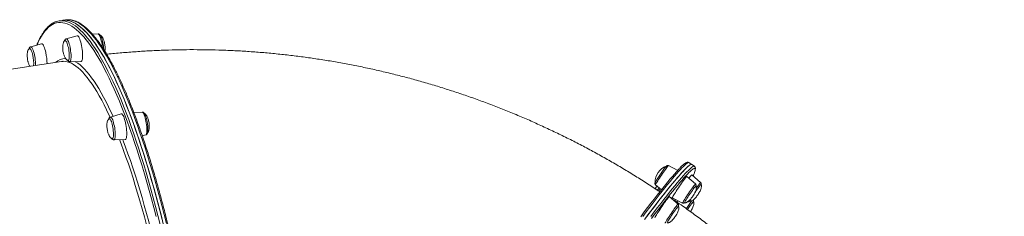
# Model space of a CAD drawing. Units: millimetres. Extents: x -11536 to 38471, y -10847 to 5473.
# Drawn here: x 8851 to 10069, y -5297 to -5055 of the extents above; entities that cross this region are included whole.
import ezdxf

# ---------------------------------------------------------------- set-up
doc = ezdxf.new("R2010")
doc.units = ezdxf.units.MM

msp = doc.modelspace()

# ---------------------------------------------------------------- linework, layer by layer
at = {"color": 7, "linetype": 'Continuous', "lineweight": 15}
for p, q in [((8903.7, -5055.4), (8899.9, -5056)), ((8907.6, -5054.8), (8903.7, -5055.4)), ((8922.2, -5074.4), (8908.7, -5078.2)), ((8948, -5072.1), (8940.8, -5072.3)), ((8878.2, -5084.2), (8864.7, -5088)), ((8902.7, -5106.1), (8819.1, -5119.1)), ((8904.5, -5106), (8902.7, -5106.1)), ((8913.1, -5106.4), (8927.1, -5106)), ((8976.8, -5170.9), (8963.4, -5174.8)), ((9002.6, -5168.7), (8992.2, -5169)), ((9002.7, -5198.1), (9007, -5196.9)), ((8967.7, -5202.9), (8981.7, -5202.5)), ((9651.2, -5235.3), (9651.2, -5235.3)), ((9665.2, -5240.7), (9653.7, -5234.8)), ((9682.5, -5233.4), (9679.2, -5231.2)), ((9685.8, -5235.7), (9682.5, -5233.4)), ((9687.2, -5257.5), (9676.4, -5248.1)), ((9693.5, -5255.6), (9682.7, -5246.1)), ((9637.7, -5258.4), (9645, -5264.8)), ((9665.6, -5282.4), (9654.8, -5273)), ((9658.4, -5274.6), (9671.2, -5281.1)), ((9673.7, -5280.7), (9673.8, -5280.5)), ((9680.1, -5278.5), (9680.1, -5278.5))]:
    msp.add_line(p, q, dxfattribs=at)
at = {"color": 8, "linetype": 'Continuous', "lineweight": 15}
msp.add_line((9658.5, -5276.2), (9659.8, -5275.3), dxfattribs=at)
at = {"color": 7, "linetype": 'Continuous', "lineweight": 15, "flags": 128}
for points in [[(9027.2, -5301.3), (9024.4, -5290.3), (9021.6, -5279.5), (9018.7, -5268.8), (9015.8, -5258.3), (9012.9, -5248), (9009.9, -5237.9), (9006.9, -5228), (9003.8, -5218.2), (9000.7, -5208.8), (8997.6, -5199.5), (8994.5, -5190.5), (8991.4, -5181.7), (8988.2, -5173.1), (8985, -5164.8), (8981.8, -5156.8), (8978.6, -5149), (8975.4, -5141.5), (8972.2, -5134.3), (8969, -5127.4), (8965.8, -5120.7), (8962.6, -5114.4), (8959.4, -5108.3), (8956.2, -5102.6), (8953, -5097.1), (8949.9, -5092), (8946.7, -5087.2), (8943.6, -5082.7), (8940.5, -5078.6), (8937.4, -5074.8), (8934.4, -5071.3), (8931.3, -5068.1), (8928.3, -5065.3), (8925.4, -5062.8), (8922.5, -5060.7), (8919.6, -5058.9), (8916.7, -5057.5), (8913.9, -5056.4), (8911.2, -5055.6), (8908.5, -5055.2), (8905.8, -5055.2), (8903.7, -5055.4)], [(9028.6, -5306.8), (9025.9, -5295.8), (9023, -5284.9), (9020.2, -5274.1), (9017.3, -5263.5), (9014.3, -5253.1), (9011.4, -5242.9), (9008.4, -5232.9), (9005.3, -5223.1), (9002.3, -5213.5), (8999.2, -5204.1), (8996.1, -5194.9), (8992.9, -5186), (8989.8, -5177.4), (8986.6, -5168.9), (8983.4, -5160.8), (8980.2, -5152.9), (8977, -5145.2), (8973.8, -5137.9), (8970.6, -5130.8), (8967.4, -5124), (8964.2, -5117.5), (8961, -5111.3), (8957.8, -5105.4), (8954.6, -5099.8), (8951.5, -5094.5), (8948.3, -5089.6), (8945.2, -5084.9), (8942.1, -5080.6), (8939, -5076.6), (8935.9, -5073), (8932.9, -5069.7), (8929.8, -5066.7), (8926.9, -5064), (8923.9, -5061.7), (8921, -5059.8), (8918.2, -5058.2), (8915.3, -5056.9), (8912.6, -5056), (8909.8, -5055.4), (8907.1, -5055.2), (8904.5, -5055.3), (8903.7, -5055.4)], [(8911, -5054.6), (8908.4, -5054.7), (8907.6, -5054.8)], [(8928.6, -5093.5), (8928.3, -5091.2), (8927.9, -5088.8), (8927.5, -5086.5), (8927, -5084.2), (8926.5, -5082.1), (8925.9, -5080.2), (8925.3, -5078.4), (8924.7, -5077), (8924.1, -5075.8), (8923.5, -5075), (8922.9, -5074.5), (8922.4, -5074.3), (8922.2, -5074.4)], [(8867.3, -5098.7), (8866.8, -5096.8), (8866.3, -5095), (8865.8, -5093.5), (8865.2, -5092.2), (8864.7, -5091.2), (8864.2, -5090.6), (8863.7, -5090.2), (8863.4, -5090.2)], [(8883.3, -5095.1), (8882.8, -5093), (8882.2, -5090.9), (8881.6, -5089.1), (8881, -5087.5), (8880.4, -5086.2), (8879.8, -5085.2), (8879.2, -5084.5), (8878.6, -5084.2), (8878.2, -5084.2)], [(8912.2, -5095.1), (8912, -5093.1), (8911.7, -5091), (8911.3, -5089), (8910.8, -5087.1), (8910.3, -5085.4), (8909.8, -5083.8), (8909.3, -5082.5), (8908.7, -5081.5), (8908.2, -5080.8), (8907.7, -5080.5), (8907.4, -5080.4)], [(8911.1, -5104.7), (8911.5, -5104.5), (8911.8, -5104), (8912.1, -5103.1), (8912.3, -5102), (8912.4, -5100.6), (8912.4, -5098.9), (8912.4, -5097.1), (8912.2, -5095.1)], [(8927.1, -5106), (8927.1, -5106), (8927.6, -5105.8), (8928, -5105.2), (8928.3, -5104.3), (8928.6, -5103.1), (8928.8, -5101.6), (8928.9, -5099.9), (8928.9, -5097.9), (8928.8, -5095.8), (8928.6, -5093.5)], [(8967.1, -5197.3), (8967.1, -5195.6), (8967, -5193.8), (8966.9, -5191.9), (8966.7, -5189.8), (8966.3, -5187.8), (8966, -5185.8), (8965.5, -5183.8), (8965, -5182.1), (8964.5, -5180.5), (8964, -5179.2), (8963.4, -5178.1), (8962.9, -5177.4), (8962.4, -5177), (8962.1, -5177)], [(8983.5, -5197.4), (8983.5, -5195.5), (8983.5, -5193.5), (8983.3, -5191.2), (8983.1, -5188.9), (8982.8, -5186.6), (8982.4, -5184.2), (8981.9, -5181.9), (8981.4, -5179.7), (8980.9, -5177.7), (8980.3, -5175.9), (8979.7, -5174.3), (8979, -5172.9), (8978.4, -5171.9), (8977.8, -5171.3), (8977.3, -5170.9), (8976.8, -5170.9)], [(8965.8, -5201.2), (8966.1, -5201.1), (8966.5, -5200.6), (8966.7, -5199.8), (8967, -5198.7), (8967.1, -5197.3)], [(8981.7, -5202.5), (8982, -5202.5), (8982.4, -5202.1), (8982.8, -5201.4), (8983.1, -5200.3), (8983.4, -5199), (8983.5, -5197.4)], [(9019.8, -5297.5), (9017, -5286.7), (9014.2, -5276), (9011.3, -5265.4), (9008.3, -5255.1), (9005.4, -5244.9), (9003, -5236.8)], [(9619.4, -5297.9), (9623.8, -5292.1), (9628, -5286.5), (9632.1, -5281.2), (9636, -5276.2), (9639.8, -5271.4), (9643.4, -5266.8), (9646.8, -5262.6), (9650, -5258.5), (9653.1, -5254.8), (9656, -5251.3), (9658.7, -5248.1), (9661.2, -5245.2), (9663.6, -5242.5), (9665.7, -5240.2), (9667.6, -5238.2)], [(9624.1, -5301.4), (9628.5, -5295.5), (9632.8, -5289.9), (9637, -5284.5), (9641, -5279.3), (9644.8, -5274.4), (9648.4, -5269.8), (9651.9, -5265.5), (9655.2, -5261.4), (9658.3, -5257.5), (9661.3, -5254), (9664, -5250.7), (9666.6, -5247.7), (9669, -5244.9), (9671.3, -5242.5), (9673.3, -5240.3), (9675.1, -5238.5), (9676.8, -5236.9), (9678.2, -5235.6), (9679.5, -5234.6), (9680.5, -5233.9), (9681.4, -5233.4), (9682.1, -5233.3), (9682.5, -5233.4)], [(9625.2, -5299.9), (9629.6, -5294.1), (9633.9, -5288.5), (9638, -5283.2), (9641.9, -5278.1), (9645.7, -5273.3), (9649.3, -5268.7), (9652.7, -5264.4), (9656, -5260.4), (9659.1, -5256.6), (9662, -5253.1), (9664.7, -5249.9), (9667.3, -5247), (9669.6, -5244.3), (9671.8, -5241.9), (9673.8, -5239.8), (9675.5, -5238), (9677.1, -5236.5), (9678.5, -5235.3), (9679.8, -5234.4), (9680.8, -5233.7), (9681.6, -5233.4), (9682.2, -5233.3), (9682.5, -5233.4)], [(9680, -5242.4), (9679, -5243.5), (9677.2, -5245.3), (9675.1, -5247.5), (9672.9, -5249.9), (9670.5, -5252.6), (9668, -5255.6), (9665.2, -5258.9), (9662.3, -5262.4), (9659.2, -5266.2), (9655.9, -5270.3), (9652.4, -5274.7), (9648.8, -5279.3), (9645, -5284.1), (9641, -5289.3), (9636.9, -5294.6), (9632.6, -5300.2)], [(9676.4, -5248.1), (9676.4, -5248.1), (9676.1, -5248.2), (9675.7, -5248.7), (9675.1, -5249.4), (9674.4, -5250.4), (9673.4, -5251.6), (9672.4, -5253.1), (9671.2, -5254.7), (9670, -5256.5), (9668.6, -5258.4), (9667.3, -5260.4), (9666, -5262.4), (9664.7, -5264.3), (9663.4, -5266.2), (9662.3, -5268), (9661.2, -5269.6), (9660.3, -5271.1), (9659.6, -5272.3), (9659, -5273.3), (9658.6, -5274), (9658.4, -5274.4), (9658.4, -5274.6)], [(9639.7, -5260.2), (9638.7, -5261.4), (9637.3, -5263.4)], [(9640.3, -5265.3), (9641.1, -5264.1), (9642.2, -5262.4)], [(9687.5, -5260.1), (9687.5, -5260.2), (9687.2, -5260.4), (9686.7, -5261), (9686.1, -5261.8), (9685.3, -5262.8), (9684.4, -5264.1), (9683.3, -5265.6), (9682.2, -5267.2), (9681.1, -5268.8), (9679.9, -5270.6), (9678.7, -5272.3), (9677.7, -5273.9), (9676.6, -5275.5), (9675.8, -5276.9), (9675, -5278.1), (9674.4, -5279.1), (9674, -5279.8), (9673.8, -5280.3), (9673.8, -5280.5)], [(9654.8, -5273), (9654.6, -5273), (9654.2, -5273.4), (9653.7, -5274.1), (9652.9, -5275), (9652.1, -5276.2), (9651, -5277.6), (9649.9, -5279.2), (9648.6, -5280.9), (9647.3, -5282.8), (9646, -5284.8), (9644.7, -5286.7), (9643.3, -5288.7), (9642.1, -5290.6), (9640.9, -5292.4), (9639.8, -5294.1), (9638.9, -5295.6), (9638.1, -5296.9), (9637.5, -5297.9), (9637.1, -5298.7), (9636.8, -5299.2), (9636.8, -5299.4), (9636.8, -5299.4)], [(9665.9, -5285), (9665.9, -5285), (9665.7, -5285.1), (9665.3, -5285.6), (9664.8, -5286.2), (9664, -5287.2), (9663.2, -5288.4), (9662.2, -5289.8), (9661.1, -5291.3), (9660, -5292.9), (9658.8, -5294.6), (9657.6, -5296.4), (9656.5, -5298), (9655.5, -5299.6), (9654.5, -5301.1), (9653.7, -5302.4), (9653, -5303.5), (9652.5, -5304.4), (9652.2, -5305), (9652.1, -5305.3), (9652.1, -5305.3)], [(9665.2, -5278.1), (9664.9, -5278.6), (9664.1, -5279.8)]]:
    msp.add_lwpolyline(points, dxfattribs=at)
at = {"color": 8, "linetype": 'Continuous', "lineweight": 15, "flags": 128}
for points in [[(9032.5, -5306.2), (9029.7, -5295.2), (9026.9, -5284.3), (9024, -5273.5), (9021.1, -5262.9), (9018.2, -5252.5), (9015.2, -5242.3), (9012.2, -5232.3), (9009.2, -5222.5), (9006.1, -5212.9), (9003, -5203.5), (8999.9, -5194.3), (8996.8, -5185.4), (8993.6, -5176.8), (8990.5, -5168.3), (8987.3, -5160.2), (8984.1, -5152.3), (8980.9, -5144.6), (8977.7, -5137.3), (8974.5, -5130.2), (8971.3, -5123.4), (8968.1, -5116.9), (8964.9, -5110.7), (8961.7, -5104.8), (8958.5, -5099.2), (8955.3, -5093.9), (8952.2, -5089), (8949, -5084.3), (8945.9, -5080), (8942.8, -5076), (8939.8, -5072.4), (8936.7, -5069.1), (8933.7, -5066.1), (8930.7, -5063.4), (8927.8, -5061.1), (8924.9, -5059.2), (8922, -5057.6), (8919.2, -5056.3), (8916.4, -5055.4), (8913.7, -5054.8), (8911, -5054.6), (8911, -5054.6)], [(9003, -5236.8), (9002.4, -5234.9), (8999.4, -5225.2), (8996.3, -5215.6), (8993.2, -5206.3), (8990.1, -5197.2), (8987, -5188.3), (8983.9, -5179.7), (8980.7, -5171.3), (8977.6, -5163.2), (8974.4, -5155.3), (8971.2, -5147.7), (8968, -5140.4), (8964.8, -5133.3), (8961.6, -5126.6), (8958.4, -5120.1), (8955.3, -5113.9), (8952.1, -5108), (8948.9, -5102.5), (8945.8, -5097.2), (8942.6, -5092.3), (8939.5, -5087.7), (8936.4, -5083.4), (8933.3, -5079.4), (8930.3, -5075.8), (8927.2, -5072.5), (8924.2, -5069.5), (8921.3, -5066.9), (8918.3, -5064.6), (8915.4, -5062.6), (8912.6, -5061), (8909.8, -5059.8), (8907, -5058.8), (8904.3, -5058.3), (8901.6, -5058), (8899, -5058.2), (8896.4, -5058.6), (8893.9, -5059.4), (8891.5, -5060.6), (8889.1, -5062.1), (8886.8, -5063.9), (8884.5, -5066.1), (8882.3, -5068.7), (8880.1, -5071.5), (8878.1, -5074.7), (8876.1, -5078.3)], [(8903.2, -5055.8), (8903.3, -5055.8), (8906, -5056), (8908.7, -5056.6), (8911.5, -5057.5), (8914.3, -5058.8), (8917.2, -5060.4), (8920.1, -5062.3), (8923, -5064.6), (8926, -5067.3), (8929, -5070.3), (8932, -5073.6), (8935.1, -5077.2), (8938.2, -5081.2), (8941.3, -5085.5), (8944.4, -5090.2), (8947.6, -5095.1), (8950.8, -5100.4), (8954, -5106), (8957.1, -5111.9), (8960.3, -5118.1), (8963.6, -5124.6), (8966.8, -5131.4), (8970, -5138.5), (8973.2, -5145.8), (8976.4, -5153.5), (8979.6, -5161.4), (8982.7, -5169.5), (8985.9, -5178), (8989.1, -5186.6), (8992.2, -5195.5), (8995.3, -5204.7), (8998.4, -5214.1), (9001.5, -5223.7), (9004.5, -5233.5), (9007.5, -5243.5), (9010.5, -5253.7), (9013.4, -5264.1), (9016.3, -5274.7), (9019.2, -5285.5), (9022, -5296.4), (9024.8, -5307.4)], [(8876.1, -5078.3), (8874.1, -5082.1), (8872.5, -5085.8)], [(8908.7, -5078.2), (8909.1, -5078.2), (8909.6, -5078.5), (8910.1, -5079.1), (8910.7, -5080.1), (8911.3, -5081.4), (8911.9, -5082.9), (8912.4, -5084.7), (8912.9, -5086.6), (8913.4, -5088.7), (8913.8, -5090.9), (8914.1, -5093.1), (8914.4, -5095.3), (8914.6, -5097.4), (8914.7, -5099.4), (8914.6, -5101.2), (8914.5, -5102.8), (8914.4, -5104.1), (8914.1, -5105.2), (8913.8, -5105.9), (8913.3, -5106.3), (8913.1, -5106.4)], [(8948.7, -5072.5), (8948.2, -5072.2), (8948, -5072.1)], [(8953.5, -5089), (8953.2, -5087), (8952.9, -5084.8), (8952.5, -5082.7), (8952, -5080.6), (8951.5, -5078.6), (8951, -5076.9), (8950.4, -5075.3), (8949.8, -5074.1), (8949.2, -5073.1), (8948.7, -5072.5)], [(8864.7, -5088), (8864.9, -5088), (8865.4, -5088.2), (8866, -5088.7), (8866.5, -5089.6), (8867.1, -5090.7), (8867.7, -5092.2), (8868.3, -5093.9), (8868.8, -5095.7), (8869.3, -5097.8), (8869.7, -5100), (8870.1, -5102.2), (8870.3, -5104.4), (8870.5, -5106.5), (8870.7, -5108.5), (8870.7, -5110.4), (8870.7, -5111.1)], [(8962.9, -5175), (8961.5, -5172.1), (8958.5, -5165.8), (8955.5, -5159.7), (8952.5, -5154), (8949.5, -5148.5), (8946.5, -5143.4), (8943.5, -5138.6), (8940.6, -5134.1), (8937.6, -5129.9), (8934.7, -5126), (8931.8, -5122.5), (8929, -5119.3), (8926.1, -5116.5), (8923.3, -5113.9), (8920.6, -5111.8), (8917.8, -5109.9), (8915.1, -5108.4), (8912.5, -5107.3), (8909.9, -5106.5), (8907.3, -5106), (8904.8, -5105.9), (8904.5, -5106)], [(8919.8, -5106.2), (8920.2, -5106.4), (8922.9, -5108.2), (8925.7, -5110.4), (8928.5, -5112.9), (8931.3, -5115.7), (8934.2, -5118.9), (8937.1, -5122.4), (8940, -5126.2), (8943, -5130.4), (8946, -5134.9), (8948.9, -5139.7), (8951.9, -5144.8), (8954.9, -5150.2), (8958, -5155.9), (8961, -5162), (8964, -5168.3), (8966.6, -5173.9)], [(8963.4, -5174.8), (8963.4, -5174.8), (8963.9, -5174.8), (8964.4, -5175.3), (8965, -5176), (8965.6, -5177.1), (8966.1, -5178.4), (8966.7, -5180), (8967.2, -5181.9), (8967.7, -5183.9), (8968.2, -5186), (8968.6, -5188.2), (8968.9, -5190.4), (8969.1, -5192.6), (8969.3, -5194.7), (8969.3, -5196.6), (8969.3, -5198.3), (8969.2, -5199.9), (8968.9, -5201.1), (8968.6, -5202), (8968.3, -5202.6), (8967.8, -5202.9), (8967.7, -5202.9)], [(9005.2, -5172.4), (9004.7, -5171), (9004.1, -5170), (9003.5, -5169.2), (9003, -5168.8), (9002.6, -5168.7)], [(9007, -5196.9), (9007.4, -5196.6), (9007.8, -5196), (9008, -5195), (9008.3, -5193.8), (9008.4, -5192.3), (9008.4, -5190.5), (9008.4, -5188.6), (9008.2, -5186.5), (9008, -5184.4), (9007.7, -5182.1), (9007.3, -5179.9), (9006.8, -5177.8), (9006.3, -5175.8), (9005.8, -5174), (9005.2, -5172.4)], [(9018.5, -5350.6), (9018.3, -5350), (9015.8, -5339.3), (9013.2, -5328.8), (9010.6, -5318.4), (9008, -5308.1), (9005.3, -5298), (9002.6, -5288.1), (8999.8, -5278.4), (8997, -5268.8), (8994.1, -5259.5), (8991.3, -5250.3), (8988.4, -5241.4), (8985.5, -5232.7), (8982.5, -5224.2), (8979.6, -5216), (8976.6, -5208), (8974.5, -5202.7)], [(8978.5, -5202.6), (8979.1, -5204.1), (8982.1, -5212.1), (8985, -5220.3), (8988, -5228.7), (8990.9, -5237.4), (8993.8, -5246.3), (8996.7, -5255.4), (8999.6, -5264.8), (9002.4, -5274.3), (9005.2, -5284), (9007.9, -5293.9), (9010.7, -5304), (9013.3, -5314.3), (9015.9, -5324.7), (9018.5, -5335.2), (9021.1, -5345.9), (9021.9, -5349.6)], [(9679.2, -5231.2), (9678.9, -5231.1), (9678.3, -5231.1), (9677.5, -5231.5), (9676.4, -5232.1), (9675.2, -5233.1), (9673.8, -5234.3), (9672.2, -5235.8), (9670.4, -5237.6), (9668.5, -5239.7), (9666.3, -5242.1), (9663.9, -5244.7), (9661.4, -5247.7), (9658.7, -5250.9), (9655.8, -5254.4), (9652.7, -5258.1), (9649.4, -5262.2), (9646, -5266.5), (9642.4, -5271), (9638.6, -5275.8), (9634.7, -5280.9), (9630.6, -5286.3), (9626.3, -5291.8), (9621.9, -5297.7)], [(9631.8, -5297.8), (9636.1, -5292.1), (9640.3, -5286.7), (9644.3, -5281.6), (9648.1, -5276.7), (9651.7, -5272.1), (9655.2, -5267.7), (9658.5, -5263.6), (9661.6, -5259.8), (9664.6, -5256.2), (9667.4, -5252.9), (9669.9, -5249.9), (9672.3, -5247.2), (9674.6, -5244.7), (9676.6, -5242.6), (9678.4, -5240.7), (9680.1, -5239.1), (9681.5, -5237.8), (9682.8, -5236.8), (9683.8, -5236.1), (9684.7, -5235.7), (9685.4, -5235.5), (9685.8, -5235.7)], [(9653.7, -5234.8), (9653.7, -5234.8), (9653.5, -5235), (9653.1, -5235.4), (9652.5, -5236.1), (9651.8, -5237), (9650.9, -5238.2), (9649.9, -5239.6), (9648.8, -5241.2), (9647.6, -5242.9), (9646.3, -5244.7), (9645.1, -5246.6), (9643.8, -5248.4), (9642.6, -5250.2), (9641.5, -5251.9), (9640.5, -5253.5), (9639.6, -5254.9), (9638.9, -5256.1), (9638.3, -5257.1), (9637.9, -5257.8), (9637.7, -5258.3), (9637.7, -5258.4)], [(9684.2, -5247.5), (9685.1, -5245.5), (9685.8, -5243.6), (9686.3, -5242), (9686.6, -5240.7), (9686.7, -5239.7), (9686.7, -5238.9), (9686.4, -5238.5), (9685.9, -5238.3), (9685.2, -5238.5), (9684.4, -5238.9), (9683.3, -5239.6), (9682.1, -5240.6), (9680.6, -5241.9), (9680, -5242.4)], [(9671.2, -5281.1), (9671.2, -5281), (9671.4, -5280.5), (9671.8, -5279.8), (9672.4, -5278.8), (9673.1, -5277.6), (9674, -5276.2), (9675, -5274.6), (9676.1, -5272.9), (9677.3, -5271.1), (9678.6, -5269.3), (9679.8, -5267.4), (9681.1, -5265.6), (9682.2, -5263.9), (9683.4, -5262.3), (9684.4, -5260.9), (9685.3, -5259.7), (9686, -5258.8), (9686.6, -5258.1), (9687, -5257.6)], [(9687, -5257.6), (9687.2, -5257.5), (9687.2, -5257.5)], [(9643.5, -5263.5), (9642.4, -5265.1), (9641.7, -5266.2)], [(9649.6, -5306), (9649.6, -5306), (9649.6, -5305.7), (9649.9, -5305.2), (9650.3, -5304.4), (9651, -5303.3), (9651.7, -5302), (9652.7, -5300.6), (9653.7, -5298.9), (9654.9, -5297.2), (9656.1, -5295.4), (9657.3, -5293.5), (9658.6, -5291.7), (9659.8, -5289.9), (9661, -5288.2), (9662.1, -5286.7), (9663.1, -5285.4), (9663.9, -5284.3), (9664.6, -5283.4)]]:
    msp.add_lwpolyline(points, dxfattribs=at)
at = {"color": 7, "linetype": 'Continuous', "lineweight": 15}
for centre, radius, start, end in [((8902.9, -5075.4), 19.6, 89.104, 109.1245), ((8821.8, -5109.1), 46.6, 357.0923, 12.9229), ((8817.1, -5109.8), 67.8, 0.7434, 12.4636), ((9658.1, -5255.1), 20.8, 109.8147, 181.9423), ((9793.3, -5346.8), 180.6, 142.0888, 149.5395), ((9703.8, -5266.8), 29.6, 135.5873, 146.5035), ((9760.3, -5314.7), 87.2, 139.5981, 147.7955), ((9742, -5329.3), 76.2, 139.0762, 148.1836), ((9697.3, -5286.1), 18.8, 145.6866, 155.9262)]:
    msp.add_arc(centre, radius, start, end, dxfattribs=at)
at = {"color": 8, "linetype": 'Continuous', "lineweight": 15}
for centre, radius, start, end in [((8908.1, -5121.6), 19.1, 90.3697, 131.1687), ((9724.3, -5284.6), 42.3, 136.6634, 148.2964), ((9667.1, -5284.8), 2.88, 122.0589, 149.8655), ((9856.7, -5409.2), 217.7, 142.9918, 146.1746)]:
    msp.add_arc(centre, radius, start, end, dxfattribs=at)
at = {"color": 7, "linetype": 'Continuous', "lineweight": 15}
for points, knots in [([(9044.6, -5915.6), (9045.3, -5915.3), (9046.9, -5914.8), (9049.2, -5913.5), (9051.6, -5911.9), (9053.9, -5910), (9056.1, -5907.8), (9058.3, -5905.2), (9060.4, -5902.4), (9062.4, -5899.2), (9064.4, -5895.8), (9066.3, -5892), (9068.1, -5888), (9069.9, -5883.6), (9071.5, -5879), (9073.1, -5874.1), (9074.6, -5868.9), (9076.1, -5863.5), (9077.5, -5857.7), (9078.7, -5851.7), (9080, -5845.5), (9081.1, -5839), (9082.1, -5832.2), (9083.1, -5825.2), (9084, -5817.9), (9084.8, -5810.4), (9085.6, -5802.7), (9086.2, -5794.7), (9086.8, -5786.5), (9087.3, -5778.1), (9087.7, -5769.5), (9088.1, -5760.7), (9088.3, -5751.7), (9088.5, -5742.5), (9088.6, -5733.1), (9088.6, -5723.5), (9088.5, -5713.8), (9088.3, -5703.9), (9088.1, -5693.8), (9087.8, -5683.6), (9087.4, -5673.2), (9086.9, -5662.7), (9086.3, -5652.1), (9085.7, -5641.4), (9085, -5630.5), (9084.1, -5619.5), (9083.3, -5608.5), (9082.3, -5597.3), (9081.3, -5586.1), (9080.2, -5574.8), (9079, -5563.4), (9077.7, -5552), (9076.4, -5540.5), (9074.9, -5529), (9073.5, -5517.5), (9071.9, -5505.9), (9070.3, -5494.3), (9068.6, -5482.7), (9066.8, -5471.1), (9065, -5459.6), (9063.1, -5448), (9061.2, -5436.5), (9059.2, -5425), (9057.1, -5413.5), (9054.9, -5402.1), (9052.7, -5390.8), (9050.5, -5379.5), (9048.2, -5368.3), (9045.8, -5357.2), (9043.4, -5346.2), (9041, -5335.3), (9038.5, -5324.5), (9035.9, -5313.8), (9033.3, -5303.2), (9030.7, -5292.8), (9028, -5282.5), (9025.3, -5272.3), (9022.6, -5262.4), (9019.8, -5252.5), (9017, -5242.9), (9014.1, -5233.4), (9011.3, -5224.1), (9008.4, -5214.9), (9005.4, -5206), (9002.5, -5197.3), (8999.5, -5188.8), (8996.6, -5180.5), (8993.6, -5172.4), (8990.5, -5164.6), (8987.5, -5157), (8984.5, -5149.6), (8981.5, -5142.4), (8978.4, -5135.6), (8975.4, -5128.9), (8972.3, -5122.5), (8969.3, -5116.4), (8966.2, -5110.6), (8963.2, -5105), (8960.1, -5099.7), (8957.1, -5094.6), (8954.1, -5089.9), (8951.1, -5085.4), (8948.1, -5081.2), (8945.1, -5077.3), (8942.1, -5073.7), (8939.2, -5070.4), (8936.2, -5067.4), (8933.3, -5064.7), (8930.4, -5062.3), (8927.5, -5060.2), (8924.6, -5058.5), (8921.8, -5057), (8919, -5055.9), (8916.2, -5055.1), (8913.6, -5054.6), (8912, -5054.6), (8911.3, -5054.6)], [0, 0, 0, 0, 0.007609, 0.0160662, 0.0245995, 0.0332207, 0.041926, 0.0507002, 0.0595241, 0.068379, 0.0772502, 0.0861275, 0.095003, 0.1038733, 0.112737, 0.1215936, 0.1304432, 0.1392863, 0.1481233, 0.1569549, 0.1657815, 0.1746038, 0.1834223, 0.1922373, 0.2010493, 0.2098586, 0.2186655, 0.2274704, 0.2362733, 0.2450746, 0.2538743, 0.2626728, 0.27147, 0.2802662, 0.2890614, 0.2978558, 0.3066493, 0.3154422, 0.3242344, 0.333026, 0.3418172, 0.3506078, 0.3593981, 0.3681879, 0.3769774, 0.3857666, 0.3945555, 0.4033441, 0.4121326, 0.4209208, 0.4297089, 0.4384968, 0.4472845, 0.4560722, 0.4648597, 0.4736472, 0.4824346, 0.491222, 0.5000094, 0.5087967, 0.5175841, 0.5263715, 0.5351589, 0.5439463, 0.5527339, 0.5615215, 0.5703092, 0.5790971, 0.5878851, 0.5966733, 0.6054616, 0.6142502, 0.6230391, 0.6318282, 0.6406175, 0.6494073, 0.6581974, 0.6669878, 0.6757788, 0.6845702, 0.6933622, 0.7021548, 0.710948, 0.719742, 0.7285368, 0.7373325, 0.7461292, 0.754927, 0.763726, 0.7725264, 0.7813284, 0.7901321, 0.7989378, 0.8077456, 0.8165559, 0.8253689, 0.8341851, 0.8430048, 0.8518285, 0.8606566, 0.8694898, 0.8783287, 0.8871737, 0.8960255, 0.9048845, 0.9137508, 0.922624, 0.9315025, 0.940383, 0.9492577, 0.9581159, 0.9669425, 0.9757181, 0.9844224, 0.9930399, 1, 1, 1, 1]), ([(8896.1, -5056.9), (8895.9, -5057), (8894.8, -5057.3), (8892.9, -5058.2), (8890.6, -5059.6), (8888.2, -5061.4), (8886, -5063.4), (8883.7, -5065.7), (8881.6, -5068.4), (8879.5, -5071.4), (8877.7, -5074.3), (8876.3, -5076.9), (8874.9, -5079.6), (8873.5, -5082.5), (8872.5, -5084.9), (8872.1, -5085.9)], [0, 0, 0, 0, 0.024344, 0.110868, 0.198019, 0.286023, 0.374931, 0.464648, 0.554995, 0.645769, 0.736795, 0.796695, 0.844278, 0.935442, 1, 1, 1, 1]), ([(8908.7, -5078.2), (8908.6, -5078.3), (8908.2, -5078.3), (8907.7, -5078.7), (8907.2, -5079.3), (8906.8, -5080), (8906.6, -5080.5), (8906.5, -5080.8)], [0, 0, 0, 0, 0.0691265, 0.2794472, 0.4913002, 0.7320137, 1, 1, 1, 1]), ([(8955, -5091.3), (8955, -5091.1), (8954.9, -5090.3), (8954.8, -5088.7), (8954.6, -5086.7), (8954.3, -5084.7), (8953.9, -5082.7), (8953.5, -5080.8), (8953, -5079), (8952.5, -5077.4), (8951.9, -5075.9), (8951.3, -5074.6), (8950.7, -5073.6), (8950, -5072.9), (8949.3, -5072.4), (8948.6, -5072.1), (8948.2, -5072.2), (8948, -5072.2)], [0, 0, 0, 0, 0.026811, 0.104367, 0.181436, 0.258294, 0.335143, 0.412113, 0.489414, 0.567349, 0.646444, 0.727754, 0.813777, 0.877272, 0.927746, 0.974548, 1, 1, 1, 1]), ([(8956.4, -5085.2), (8956.3, -5084.4), (8956, -5083.2), (8955.6, -5081.5), (8955.2, -5080), (8954.5, -5078.4), (8953.8, -5077), (8953, -5075.7), (8952.2, -5074.7), (8951.4, -5074.1), (8951, -5074), (8950.8, -5074)], [0, 0, 0, 0, 0.179921, 0.254516, 0.377042, 0.501705, 0.626977, 0.745366, 0.853328, 0.95062, 1, 1, 1, 1]), ([(8863.4, -5090.2), (8863.4, -5090.2), (8863.1, -5090.2), (8862.5, -5090.6), (8861.9, -5091.2), (8861.3, -5092.2), (8860.8, -5093.6), (8860.5, -5095.3), (8860.3, -5097.1), (8860.3, -5098.9), (8860.4, -5100.9), (8860.6, -5102.2), (8860.7, -5103.1)], [0, 0, 0, 0, 0.017215, 0.095192, 0.177661, 0.268701, 0.372686, 0.494357, 0.618684, 0.745446, 0.836658, 1, 1, 1, 1]), ([(8864.7, -5088), (8864.6, -5088.1), (8864.2, -5088.2), (8863.6, -5088.6), (8863.1, -5089.2), (8862.8, -5089.9), (8862.6, -5090.4), (8862.6, -5090.6)], [0, 0, 0, 0, 0.115864, 0.32481, 0.540836, 0.792117, 1, 1, 1, 1]), ([(8907.4, -5080.4), (8907.4, -5080.4), (8907, -5080.4), (8906.5, -5080.8), (8905.8, -5081.4), (8905.3, -5082.4), (8904.8, -5083.8), (8904.5, -5085.5), (8904.3, -5087.3), (8904.3, -5089.1), (8904.4, -5091.1), (8904.5, -5092.4), (8904.6, -5093.3)], [0, 0, 0, 0, 0.022299, 0.099872, 0.181915, 0.272484, 0.375931, 0.496973, 0.620656, 0.746763, 0.837503, 1, 1, 1, 1]), ([(8956.4, -5093.6), (8956.5, -5093.4), (8956.6, -5092.7), (8956.8, -5091.2), (8956.8, -5089.4), (8956.7, -5087.4), (8956.5, -5086.1), (8956.4, -5085.2)], [0, 0, 0, 0, 0.075855, 0.303082, 0.534761, 0.701467, 1, 1, 1, 1]), ([(9643.1, -5267.2), (9642.5, -5266.7), (9636.8, -5263), (9626.1, -5256), (9610.9, -5246.5), (9595.5, -5237.2), (9580, -5228.2), (9564.3, -5219.4), (9548.5, -5210.9), (9532.5, -5202.7), (9516.4, -5194.8), (9500.1, -5187.1), (9483.7, -5179.7), (9467.2, -5172.7), (9450.6, -5165.8), (9433.8, -5159.3), (9417, -5153.1), (9400.1, -5147.1), (9383, -5141.5), (9365.9, -5136.1), (9348.7, -5131.1), (9331.4, -5126.3), (9314, -5121.9), (9296.6, -5117.7), (9279.1, -5113.8), (9261.5, -5110.3), (9243.9, -5107), (9226.2, -5104.1), (9208.5, -5101.5), (9190.8, -5099.1), (9173, -5097.1), (9155.2, -5095.4), (9137.4, -5094), (9119.6, -5092.9), (9101.8, -5092.1), (9084, -5091.7), (9066.2, -5091.5), (9048.4, -5091.6), (9030.6, -5092.1), (9012.8, -5092.9), (8995.1, -5094), (8977.4, -5095.4), (8965.2, -5096.5), (8959, -5097.2), (8958.6, -5097.2)], [0, 0, 0, 0, 0.003263, 0.028171, 0.05308, 0.077991, 0.102903, 0.127817, 0.152731, 0.177647, 0.202562, 0.227478, 0.252393, 0.277309, 0.302223, 0.327137, 0.352049, 0.37696, 0.401869, 0.426777, 0.451682, 0.476584, 0.501484, 0.526381, 0.551275, 0.576165, 0.601051, 0.625934, 0.650812, 0.675685, 0.700554, 0.725418, 0.750276, 0.775129, 0.799976, 0.824818, 0.849652, 0.874481, 0.899302, 0.924117, 0.948925, 0.973725, 0.998518, 1, 1, 1, 1]), ([(8860.7, -5103.1), (8860.8, -5103.9), (8861, -5105.1), (8861.5, -5106.8), (8861.9, -5108.3), (8862.5, -5109.8), (8863.2, -5111.2), (8863.6, -5111.9), (8863.8, -5112.2)], [0, 0, 0, 0, 0.255573, 0.361534, 0.535579, 0.71266, 0.890605, 1, 1, 1, 1]), ([(8904.6, -5093.3), (8904.8, -5094.1), (8905, -5095.3), (8905.4, -5097), (8905.9, -5098.5), (8906.5, -5100), (8907.2, -5101.5), (8908, -5102.8), (8908.9, -5103.8), (8909.7, -5104.4), (8910.5, -5104.7), (8910.9, -5104.7), (8911.1, -5104.6)], [0, 0, 0, 0, 0.162961, 0.230525, 0.341502, 0.454414, 0.567878, 0.675108, 0.772893, 0.861014, 0.941697, 1, 1, 1, 1]), ([(8910.2, -5104.5), (8910.2, -5104.6), (8910.4, -5104.9), (8910.9, -5105.4), (8911.5, -5106), (8912.3, -5106.3), (8912.8, -5106.3), (8913, -5106.3)], [0, 0, 0, 0, 0.040175, 0.376458, 0.613329, 0.829156, 1, 1, 1, 1]), ([(8962.1, -5177), (8962, -5177), (8961.7, -5177), (8961.1, -5177.3), (8960.5, -5178), (8959.9, -5179), (8959.4, -5180.4), (8959.1, -5182), (8958.9, -5183.9), (8958.9, -5185.7), (8959, -5187.7), (8959.2, -5189), (8959.3, -5189.8)], [0, 0, 0, 0, 0.017513, 0.095466, 0.177911, 0.268923, 0.372876, 0.494511, 0.6188, 0.745523, 0.836708, 1, 1, 1, 1]), ([(8963.4, -5174.8), (8963.3, -5174.8), (8963, -5174.8), (8962.5, -5175.2), (8961.9, -5175.7), (8961.5, -5176.4), (8961.3, -5177), (8961.2, -5177.3), (8961.2, -5177.4)], [0, 0, 0, 0, 0.025101, 0.237076, 0.445329, 0.675796, 0.961406, 1, 1, 1, 1]), ([(9007, -5196.8), (9007.2, -5196.8), (9007.7, -5196.6), (9008.2, -5196.1), (9008.7, -5195.5), (9009.1, -5194.7), (9009.4, -5193.6), (9009.6, -5192.3), (9009.7, -5190.7), (9009.7, -5188.9), (9009.6, -5187), (9009.4, -5185.1), (9009.2, -5183.1), (9008.9, -5181), (9008.5, -5179.1), (9008, -5177.1), (9007.6, -5175.4), (9007, -5173.7), (9006.5, -5172.3), (9005.8, -5171), (9005.2, -5170.1), (9004.5, -5169.4), (9003.8, -5168.9), (9003.2, -5168.7), (9002.8, -5168.7), (9002.7, -5168.7)], [0, 0, 0, 0, 0.021275, 0.050634, 0.081833, 0.119059, 0.167973, 0.219877, 0.274239, 0.326137, 0.376865, 0.427015, 0.476877, 0.526621, 0.576372, 0.626214, 0.67629, 0.726809, 0.778138, 0.831032, 0.887307, 0.925875, 0.958106, 0.98821, 1, 1, 1, 1]), ([(9011.1, -5181.8), (9010.9, -5181), (9010.7, -5179.8), (9010.3, -5178.1), (9009.8, -5176.6), (9009.2, -5175), (9008.5, -5173.5), (9007.7, -5172.3), (9006.8, -5171.3), (9006.1, -5170.7), (9005.6, -5170.6), (9005.5, -5170.5)], [0, 0, 0, 0, 0.179829, 0.254386, 0.376849, 0.501448, 0.626656, 0.744985, 0.852891, 0.950133, 1, 1, 1, 1]), ([(9009.2, -5194.3), (9009.2, -5194.3), (9009.4, -5194.2), (9009.9, -5193.6), (9010.4, -5192.6), (9010.9, -5191.3), (9011.2, -5189.6), (9011.4, -5187.7), (9011.4, -5186), (9011.4, -5184), (9011.2, -5182.7), (9011.1, -5181.8)], [0, 0, 0, 0, 0.003176, 0.094033, 0.194331, 0.30889, 0.442936, 0.579906, 0.719559, 0.820047, 1, 1, 1, 1]), ([(8959.3, -5189.8), (8959.4, -5190.7), (8959.7, -5191.9), (8960.1, -5193.6), (8960.5, -5195), (8961.2, -5196.6), (8961.9, -5198.1), (8962.7, -5199.4), (8963.5, -5200.3), (8964.4, -5201), (8965.1, -5201.3), (8965.6, -5201.2), (8965.8, -5201.2)], [0, 0, 0, 0, 0.163488, 0.23127, 0.342605, 0.455883, 0.569713, 0.677289, 0.775391, 0.863796, 0.94474, 1, 1, 1, 1]), ([(8964.8, -5201.1), (8965.1, -5201.4), (8965.4, -5201.9), (8966.1, -5202.5), (8966.9, -5202.9), (8967.4, -5202.9), (8967.6, -5202.9)], [0, 0, 0, 0, 0.356494, 0.598045, 0.817745, 1, 1, 1, 1]), ([(9651.2, -5235.3), (9651.1, -5235.4), (9651, -5235.5), (9651, -5235.5), (9651, -5235.5)], [0, 0, 0, 0, 0.9759039, 1, 1, 1, 1]), ([(9653.6, -5234.8), (9653.5, -5234.8), (9653.2, -5234.6), (9652.6, -5234.6), (9652.1, -5234.7), (9651.8, -5234.9), (9651.5, -5235), (9651.3, -5235.2), (9651.2, -5235.3), (9651.2, -5235.3)], [0, 0, 0, 0, 0.129415, 0.307133, 0.460231, 0.5987, 0.736027, 0.922346, 1, 1, 1, 1]), ([(9679.2, -5231.2), (9679.1, -5231.2), (9678.9, -5230.9), (9678.2, -5230.8), (9677.4, -5230.7), (9676.6, -5230.8), (9675.8, -5231.2), (9674.8, -5231.7), (9673.5, -5232.6), (9672.1, -5233.8), (9670.5, -5235.2), (9669.1, -5236.6), (9668.1, -5237.6), (9667.8, -5238)], [0, 0, 0, 0, 0.0085951, 0.0709957, 0.1338571, 0.2034579, 0.2901246, 0.4081043, 0.5372058, 0.6741406, 0.8046778, 0.9321699, 1, 1, 1, 1]), ([(9684.3, -5247.5), (9684.4, -5247.2), (9684.9, -5246.2), (9685.5, -5244.6), (9686.2, -5242.7), (9686.7, -5241.1), (9687, -5239.6), (9687.1, -5238.4), (9687, -5237.5), (9686.7, -5236.7), (9686.3, -5236), (9685.9, -5235.8), (9685.8, -5235.7)], [0, 0, 0, 0, 0.045924, 0.180289, 0.315771, 0.453217, 0.594439, 0.743526, 0.828121, 0.899999, 0.965139, 1, 1, 1, 1]), ([(9637.5, -5255.4), (9637.5, -5255.4), (9637.3, -5255.6), (9637.2, -5255.9), (9637.1, -5256.2), (9637, -5256.6), (9637, -5257.2), (9637.2, -5257.8), (9637.5, -5258.3), (9637.7, -5258.4), (9637.7, -5258.4)], [0, 0, 0, 0, 0.076375, 0.332624, 0.488881, 0.614372, 0.721607, 0.848975, 0.987736, 1, 1, 1, 1]), ([(9684, -5272.6), (9684.5, -5271.7), (9685.4, -5270.3), (9686.6, -5268.1), (9687.5, -5266), (9688.1, -5264.1), (9688.3, -5262.6), (9688.3, -5261.5), (9688, -5260.7), (9687.8, -5260.3), (9687.5, -5260.2), (9687.5, -5260.2)], [0, 0, 0, 0, 0.210999, 0.36313, 0.559866, 0.702508, 0.809478, 0.887531, 0.945718, 0.988274, 1, 1, 1, 1]), ([(9687.6, -5260.2), (9687.6, -5260.1), (9687.7, -5260), (9687.8, -5259.7), (9687.9, -5259.3), (9687.9, -5258.7), (9687.7, -5258.1), (9687.4, -5257.7), (9687.2, -5257.5), (9687.2, -5257.5)], [0, 0, 0, 0, 0.162815, 0.358856, 0.516298, 0.650834, 0.810631, 0.98472, 1, 1, 1, 1]), ([(9690.3, -5270.6), (9690.8, -5269.8), (9691.7, -5268.4), (9692.9, -5266.1), (9693.8, -5264.1), (9694.4, -5262.1), (9694.6, -5260.6), (9694.6, -5259.5), (9694.4, -5258.8), (9694.1, -5258.3), (9693.9, -5258.2), (9693.8, -5258.2)], [0, 0, 0, 0, 0.210977, 0.363092, 0.559808, 0.702434, 0.809393, 0.887438, 0.945619, 0.98817, 1, 1, 1, 1]), ([(9694, -5258.1), (9694, -5258.1), (9694, -5258), (9694.1, -5257.8), (9694.2, -5257.4), (9694.2, -5256.8), (9694, -5256.2), (9693.8, -5255.7), (9693.5, -5255.6), (9693.5, -5255.6)], [0, 0, 0, 0, 0.055932, 0.277139, 0.456173, 0.606448, 0.785067, 0.979896, 1, 1, 1, 1]), ([(9673.8, -5280.4), (9673.9, -5280.5), (9674.1, -5280.7), (9674.8, -5280.7), (9675.6, -5280.6), (9676.7, -5280.1), (9678, -5279.2), (9679.6, -5277.9), (9681.2, -5276.2), (9682.7, -5274.4), (9683.6, -5273.1), (9684, -5272.6)], [0, 0, 0, 0, 0.0284111, 0.0727708, 0.1338245, 0.2183502, 0.3319609, 0.4815284, 0.6704268, 0.8461735, 1, 1, 1, 1]), ([(9680.1, -5278.5), (9680.2, -5278.6), (9680.5, -5278.7), (9681.1, -5278.8), (9681.9, -5278.6), (9683, -5278.2), (9684.3, -5277.3), (9685.9, -5276), (9687.5, -5274.3), (9689, -5272.4), (9689.9, -5271.2), (9690.3, -5270.6)], [0, 0, 0, 0, 0.027932, 0.072314, 0.133397, 0.217965, 0.331631, 0.481273, 0.670264, 0.846098, 1, 1, 1, 1]), ([(9662.7, -5278.7), (9662.5, -5278.6), (9662.1, -5278.4), (9661.8, -5277.8), (9661.7, -5277.4), (9661.7, -5277.3), (9661.7, -5277.3), (9661.7, -5277.3)], [0, 0, 0, 0, 0.152637, 0.415679, 0.668076, 0.929144, 1, 1, 1, 1]), ([(9662.3, -5297.4), (9662.9, -5296.6), (9663.8, -5295.2), (9665, -5292.9), (9665.9, -5290.9), (9666.4, -5288.9), (9666.7, -5287.5), (9666.7, -5286.3), (9666.4, -5285.6), (9666.1, -5285.2), (9665.9, -5285), (9665.9, -5285)], [0, 0, 0, 0, 0.211231, 0.363529, 0.560481, 0.703279, 0.810367, 0.888506, 0.946757, 0.989359, 1, 1, 1, 1]), ([(10069.3, -5847.1), (10068.5, -5844.3), (10066.2, -5835.8), (10062, -5821.8), (10056.8, -5805), (10051.2, -5788.4), (10045.4, -5771.8), (10039.2, -5755.3), (10032.8, -5738.9), (10026.1, -5722.6), (10019, -5706.4), (10011.7, -5690.3), (10004.1, -5674.3), (9996.2, -5658.5), (9988, -5642.8), (9979.6, -5627.2), (9970.8, -5611.8), (9961.8, -5596.5), (9952.5, -5581.4), (9943, -5566.4), (9933.2, -5551.6), (9923.1, -5536.9), (9912.7, -5522.4), (9902.1, -5508.1), (9891.3, -5494), (9880.2, -5480), (9868.8, -5466.3), (9857.2, -5452.7), (9845.4, -5439.3), (9833.3, -5426.1), (9821, -5413.1), (9808.5, -5400.4), (9795.8, -5387.8), (9782.8, -5375.4), (9769.6, -5363.3), (9756.2, -5351.4), (9742.6, -5339.8), (9728.8, -5328.3), (9714.8, -5317.1), (9700.6, -5306.1), (9686.2, -5295.4), (9673.5, -5286.3), (9665.6, -5280.8), (9662.6, -5278.8)], [0, 0, 0, 0, 0.012371, 0.0371521, 0.0619428, 0.0867431, 0.1115528, 0.136372, 0.1612005, 0.1860383, 0.2108853, 0.2357414, 0.2606064, 0.2854803, 0.3103629, 0.335254, 0.3601535, 0.3850613, 0.4099771, 0.4349009, 0.4598323, 0.4847713, 0.5097176, 0.534671, 0.5596313, 0.5845983, 0.6095719, 0.6345516, 0.6595375, 0.6845291, 0.7095263, 0.7345288, 0.7595365, 0.784549, 0.8095662, 0.8345878, 0.8596135, 0.8846431, 0.9096763, 0.934713, 0.9597528, 0.9847955, 1, 1, 1, 1]), ([(9665.9, -5285.3), (9665.9, -5285.1), (9666, -5284.9), (9666.1, -5284.6), (9666.2, -5284.2), (9666.3, -5283.7), (9666.1, -5283.1), (9665.8, -5282.6), (9665.6, -5282.4), (9665.5, -5282.4)], [0, 0, 0, 0, 0.265997, 0.420183, 0.56271, 0.679203, 0.817241, 0.968744, 1, 1, 1, 1]), ([(9671.2, -5281.1), (9671.4, -5281.2), (9671.7, -5281.3), (9672.2, -5281.4), (9672.8, -5281.3), (9673.1, -5281.1), (9673.4, -5280.9), (9673.6, -5280.8), (9673.6, -5280.7), (9673.7, -5280.7)], [0, 0, 0, 0, 0.129566, 0.307252, 0.460321, 0.598765, 0.736065, 0.922347, 1, 1, 1, 1]), ([(9677.6, -5279.2), (9677.7, -5279.2), (9678.1, -5279.4), (9678.6, -5279.4), (9679.1, -5279.3), (9679.5, -5279.1), (9679.8, -5278.9), (9680, -5278.8), (9680.1, -5278.6), (9680.2, -5278.6)], [0, 0, 0, 0, 0.128228, 0.274708, 0.402076, 0.517714, 0.635177, 0.800216, 1, 1, 1, 1]), ([(9680.9, -5291.7), (9681.4, -5290.9), (9682.3, -5289.5), (9683.5, -5287.3), (9684.4, -5285.2), (9685, -5283.2), (9685.2, -5281.8), (9685.2, -5280.7), (9685, -5279.9), (9684.7, -5279.5), (9684.5, -5279.4), (9684.4, -5279.3)], [0, 0, 0, 0, 0.2110732, 0.3632579, 0.5600637, 0.7027555, 0.8097632, 0.8878438, 0.9460516, 0.9886226, 1, 1, 1, 1]), ([(9684.5, -5279.4), (9684.5, -5279.3), (9684.6, -5279.2), (9684.7, -5279), (9684.8, -5278.5), (9684.8, -5277.9), (9684.7, -5277.4), (9684.5, -5277.2), (9684.4, -5277.1)], [0, 0, 0, 0, 0.089699, 0.381959, 0.591403, 0.744603, 0.928926, 1, 1, 1, 1]), ([(9652.1, -5305.3), (9652.3, -5305.4), (9652.5, -5305.5), (9653.1, -5305.6), (9654, -5305.4), (9655, -5305), (9656.4, -5304.1), (9657.9, -5302.8), (9659.6, -5301.1), (9661.1, -5299.2), (9661.9, -5298), (9662.3, -5297.4)], [0, 0, 0, 0, 0.02786, 0.072245, 0.133334, 0.217907, 0.331582, 0.481235, 0.67024, 0.846086, 1, 1, 1, 1])]:
    msp.add_open_spline(points, degree=3, knots=knots, dxfattribs=at)
at = {"color": 8, "linetype": 'Continuous', "lineweight": 15}
for points, knots in [([(9662.6, -5278.9), (9662.5, -5278.8), (9662.3, -5278.5), (9661.8, -5278.8), (9661.6, -5278.9)], [0, 0, 0, 0, 0.437391, 1, 1, 1, 1]), ([(9662.1, -5276.5), (9662.1, -5276.5), (9662.1, -5276.8), (9661.9, -5277.3), (9661.8, -5277.7)], [0, 0, 0, 0, 0.224465, 1, 1, 1, 1])]:
    msp.add_open_spline(points, degree=3, knots=knots, dxfattribs=at)

doc.saveas('drawing.dxf')
